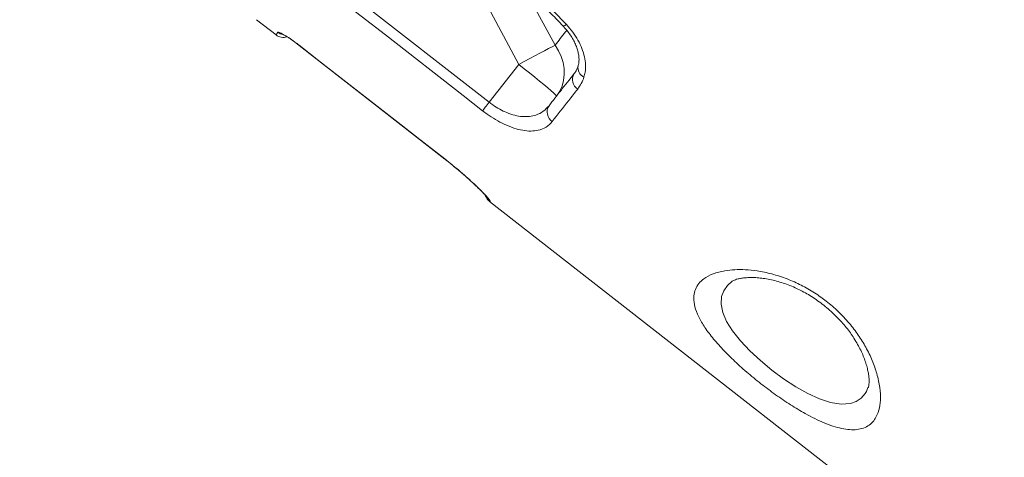
# Model space of a CAD drawing. Units: millimetres. Extents: x -11863 to 17574, y -4057 to 6176.
# Drawn here: x 4028 to 4428, y 3592 to 3769 of the extents above; entities that cross this region are included whole.
import ezdxf

# ---------------------------------------------------------------- set-up
doc = ezdxf.new("R2010")
doc.units = ezdxf.units.MM

msp = doc.modelspace()

# ---------------------------------------------------------------- linework, layer by layer
at = {"color": 7, "linetype": 'Continuous', "lineweight": 15}
for p, q in [((4159.44, 3782.03), (4218.55, 3735.86)), ((4245.37, 3759.08), (4233.88, 3780.09)), ((4219.21, 3772.42), (4230.57, 3751.25)), ((4124.2, 3769.41), (4132.08, 3763.25)), ((4141.44, 3758.98), (4200.54, 3712.81)), ((4230.57, 3751.25), (4218.55, 3735.86)), ((4218.76, 3695.53), (4427.58, 3532.38)), ((4372.43, 3620.13), (4372.38, 3620))]:
    msp.add_line(p, q, dxfattribs=at)
at = {"color": 8, "linetype": 'Continuous', "lineweight": 15}
for p, q in [((4141.44, 3758.98), (4141.46, 3759.02)), ((4200.54, 3712.81), (4200.56, 3712.84)), ((4371.61, 3618.43), (4372.26, 3619.99))]:
    msp.add_line(p, q, dxfattribs=at)
at = {"color": 7, "linetype": 'Continuous', "lineweight": 15, "flags": 128}
for points in [[(4215.87, 3732.43), (4207.99, 3738.59), (4176.47, 3763.21), (4156.76, 3778.6)], [(4141.44, 3758.98), (4182.81, 3726.66), (4200.54, 3712.81)], [(4141.46, 3759.02), (4149.34, 3752.86), (4180.86, 3728.23), (4200.56, 3712.84)], [(4245.37, 3759.08), (4244.12, 3758.44), (4242.65, 3757.67), (4240.97, 3756.8), (4239.11, 3755.82), (4237.11, 3754.76), (4235, 3753.63), (4232.81, 3752.45), (4230.57, 3751.25)], [(4245.9, 3738.39), (4247.17, 3740.31), (4248.13, 3742.43), (4248.76, 3744.7), (4249.04, 3747.08), (4248.98, 3749.53), (4248.57, 3752), (4247.82, 3754.44), (4246.75, 3756.82), (4245.37, 3759.08)], [(4245.9, 3738.39), (4245.8, 3738.59), (4245.38, 3739.04), (4244.66, 3739.73), (4243.63, 3740.64), (4242.33, 3741.75), (4240.79, 3743.05), (4239.02, 3744.5), (4237.08, 3746.08), (4234.99, 3747.76), (4232.81, 3749.49), (4230.57, 3751.25)], [(4215.87, 3732.43), (4216.07, 3732.69), (4216.33, 3733.02), (4216.63, 3733.4), (4216.96, 3733.83), (4217.33, 3734.3), (4217.72, 3734.8), (4218.13, 3735.32), (4218.55, 3735.86)]]:
    msp.add_lwpolyline(points, dxfattribs=at)
at = {"color": 8, "linetype": 'Continuous', "lineweight": 15, "flags": 128}
for points in [[(4248.51, 3766.89), (4248.57, 3766.85), (4248.85, 3766.88), (4249.3, 3767.08), (4249.88, 3767.44)], [(4317.13, 3663.14), (4315.22, 3661.43), (4313.73, 3659.31), (4312.85, 3656.94), (4312.64, 3653.92), (4313.32, 3650.51), (4314.9, 3646.84), (4317.32, 3642.98), (4320.49, 3638.99), (4324.29, 3634.95), (4328.59, 3630.96), (4333.22, 3627.12), (4338.05, 3623.54), (4342.96, 3620.31), (4347.8, 3617.57), (4352.59, 3615.36), (4357.05, 3613.89), (4361.39, 3613.22), (4365.14, 3613.54), (4367.47, 3614.39), (4369.45, 3615.75), (4371.06, 3617.57), (4371.61, 3618.43), (4371.61, 3618.43)]]:
    msp.add_lwpolyline(points, dxfattribs=at)
at = {"color": 8, "linetype": 'Continuous', "lineweight": 15}
for centre, radius, start, end in [((4135.97, 3768.22), 5.02, 232.006, 256.3709), ((4258.7, 3749.88), 4.13, 168.1912, 245.9931), ((4222, 3699.67), 5.01, 209.1257, 231.9944)]:
    msp.add_arc(centre, radius, start, end, dxfattribs=at)
at = {"color": 7, "linetype": 'Continuous', "lineweight": 15}
for centre, radius, start, end in [((4135.16, 3767.19), 5, 232.0832, 285.8931), ((4256.92, 3745.11), 4.58, 149.2034, 237.7364), ((4246.76, 3731.91), 4.68, 146.8099, 236.1184), ((4221.84, 3699.47), 5, 199.6996, 232.0604)]:
    msp.add_arc(centre, radius, start, end, dxfattribs=at)
for points, knots in [([(4736.21, 3728.44), (4668.18, 3778.54), (4533.27, 3877.92), (4398.36, 3977.32), (4331.48, 4026.6)], [0, 0, 0, 0, 0.504225, 1, 1, 1, 1]), ([(4736.33, 3728.34), (4726.55, 3735.54), (4706.34, 3750.41), (4675.99, 3772.75), (4645.55, 3795.16), (4615.92, 3816.97), (4587.28, 3838.06), (4559.6, 3858.44), (4532.89, 3878.12), (4506.96, 3897.22), (4480.3, 3916.86), (4453.03, 3936.96), (4425.24, 3957.44), (4398.57, 3977.1), (4373.02, 3995.94), (4350.78, 4012.35), (4337.06, 4022.47), (4331.48, 4026.59)], [0, 0, 0, 0, 0.07247, 0.149658, 0.224833, 0.297996, 0.369147, 0.437068, 0.503049, 0.567088, 0.629186, 0.700581, 0.769226, 0.835119, 0.898262, 0.958653, 1, 1, 1, 1]), ([(4286.41, 3977.22), (4306.69, 3960.07), (4353.33, 3920.65), (4417.68, 3866.21), (4497.21, 3798.91), (4579.17, 3729.54), (4643.4, 3675.16), (4672.18, 3650.79)], [0, 0, 0, 0, 0.157655, 0.362522, 0.500387, 0.776118, 1, 1, 1, 1]), ([(4670.16, 3647.96), (4641.61, 3672.15), (4553.43, 3746.88), (4436.03, 3846.44), (4336.12, 3931.24), (4295.82, 3965.47), (4284.74, 3974.88)], [0, 0, 0, 0, 0.222112, 0.686164, 0.913714, 1, 1, 1, 1]), ([(4230.63, 3784.3), (4231.53, 3783.5), (4234.19, 3781.13), (4238.6, 3776.94), (4243.67, 3771.93), (4246.96, 3768.49), (4248.5, 3766.88)], [0, 0, 0, 0, 0.143635, 0.425852, 0.730045, 1, 1, 1, 1]), ([(4231.74, 3785.19), (4231.87, 3785.08), (4235.09, 3782.19), (4241.28, 3776.37), (4247.01, 3770.42), (4249.88, 3767.44)], [0, 0, 0, 0, 0.019896, 0.509, 1, 1, 1, 1]), ([(4132.87, 3764.27), (4133.03, 3764.29), (4133.34, 3764.33), (4134.92, 3763.54), (4137.1, 3762.2), (4139.41, 3760.59), (4140.89, 3759.46), (4141.46, 3759.02)], [0, 0, 0, 0, 0.217067, 0.433348, 0.648478, 0.861969, 1, 1, 1, 1]), ([(4248.5, 3766.87), (4248.64, 3766.73), (4249.35, 3766.02), (4250.47, 3764.63), (4251.82, 3762.75), (4252.92, 3760.84), (4253.8, 3758.94), (4254.45, 3757.1), (4254.85, 3755.37), (4255.03, 3753.77), (4255.01, 3752.34), (4254.86, 3751.32), (4254.69, 3750.86), (4254.64, 3750.72)], [0, 0, 0, 0, 0.025453, 0.128691, 0.233124, 0.336093, 0.438848, 0.543367, 0.645096, 0.746887, 0.851934, 0.955357, 1, 1, 1, 1]), ([(4249.88, 3767.44), (4250.78, 3766.41), (4252.57, 3764.37), (4254.68, 3761.05), (4256.28, 3757.67), (4257.31, 3754.29), (4257.74, 3751.05), (4257.62, 3748.29), (4257.2, 3746.75), (4257.02, 3746.11)], [0, 0, 0, 0, 0.1477609, 0.295539, 0.4440355, 0.5925473, 0.7425897, 0.892642, 1, 1, 1, 1]), ([(4134.81, 3763.43), (4134.8, 3763.44), (4134.77, 3763.45), (4134.95, 3763.37), (4135.32, 3763.18), (4135.95, 3762.82), (4136.82, 3762.28), (4137.88, 3761.59), (4139.09, 3760.74), (4140.3, 3759.86), (4141.08, 3759.25), (4141.44, 3758.98)], [0, 0, 0, 0, 0.018646, 0.10181, 0.201196, 0.319939, 0.452058, 0.591172, 0.735518, 0.881689, 1, 1, 1, 1]), ([(4254.72, 3750.67), (4254.55, 3750.19), (4254.2, 3749.19), (4253.62, 3748.15), (4253.18, 3747.63), (4253.05, 3747.48)], [0, 0, 0, 0, 0.3834912, 0.8148104, 1, 1, 1, 1]), ([(4242.85, 3734.48), (4244.44, 3736.51), (4247.62, 3740.59), (4251.2, 3745.16), (4252.98, 3747.45)], [0, 0, 0, 0, 0.499315, 1, 1, 1, 1]), ([(4257.02, 3746.11), (4256.7, 3745.22), (4256.03, 3743.44), (4255, 3741.97), (4254.47, 3741.24)], [0, 0, 0, 0, 0.496823, 1, 1, 1, 1]), ([(4254.47, 3741.24), (4253.25, 3739.66), (4249.59, 3734.98), (4246.32, 3730.8), (4244.16, 3728.03)], [0, 0, 0, 0, 0.335442, 1, 1, 1, 1]), ([(4218.55, 3735.86), (4219.03, 3735.49), (4220.41, 3734.45), (4222.82, 3732.97), (4225.86, 3731.51), (4228.99, 3730.49), (4232.09, 3729.97), (4234.95, 3730.02), (4237.84, 3730.66), (4240.61, 3732.04), (4242.1, 3733.66), (4242.85, 3734.48)], [0, 0, 0, 0, 0.051224, 0.147035, 0.242896, 0.353398, 0.464029, 0.576629, 0.689332, 0.844581, 1, 1, 1, 1]), ([(4244.16, 3728.03), (4243.38, 3727.22), (4241.84, 3725.61), (4238.79, 3724.43), (4235.53, 3724.07), (4232.22, 3724.36), (4228.57, 3725.3), (4224.83, 3726.8), (4221.15, 3728.76), (4218.19, 3730.67), (4216.47, 3731.98), (4215.87, 3732.43)], [0, 0, 0, 0, 0.151654, 0.303171, 0.415126, 0.527001, 0.638919, 0.750739, 0.84903, 0.947285, 1, 1, 1, 1]), ([(4200.54, 3712.81), (4201.13, 3712.34), (4202.44, 3711.31), (4204.41, 3709.7), (4206.44, 3708.01), (4208.36, 3706.35), (4210.16, 3704.74), (4211.82, 3703.22), (4213.32, 3701.81), (4214.63, 3700.53), (4215.74, 3699.41), (4216.63, 3698.48), (4217.24, 3697.8), (4217.57, 3697.41), (4217.7, 3697.23), (4217.68, 3697.26), (4217.68, 3697.26)], [0, 0, 0, 0, 0.067425, 0.14845, 0.230194, 0.311189, 0.392628, 0.474803, 0.555978, 0.637647, 0.71939, 0.799074, 0.877717, 0.939297, 0.989101, 1, 1, 1, 1]), ([(4200.56, 3712.84), (4201.66, 3711.97), (4203.86, 3710.23), (4207, 3707.6), (4209.9, 3705.06), (4212.5, 3702.67), (4214.71, 3700.54), (4216.52, 3698.71), (4217.84, 3697.28), (4218.81, 3696.12), (4218.88, 3695.86), (4218.91, 3695.72)], [0, 0, 0, 0, 0.1061669, 0.2123371, 0.3188746, 0.4254213, 0.5328679, 0.6403232, 0.7485661, 0.8568126, 1, 1, 1, 1]), ([(4375.21, 3607.4), (4375.02, 3607.11), (4374.33, 3606.09), (4372.85, 3604.69), (4370.55, 3603.47), (4367.89, 3602.86), (4364.89, 3602.82), (4361.64, 3603.29), (4358.16, 3604.24), (4354.51, 3605.61), (4350.74, 3607.33), (4346.21, 3609.71), (4340.88, 3612.92), (4334.81, 3617.02), (4328.79, 3621.53), (4322.97, 3626.3), (4317.55, 3631.2), (4312.66, 3636.12), (4308.52, 3640.93), (4305.22, 3645.55), (4302.92, 3649.87), (4301.67, 3653.81), (4301.48, 3657.15), (4302.17, 3659.95), (4303.54, 3662.27), (4305.83, 3664.44), (4309.29, 3666.28), (4313.62, 3667.45), (4318.12, 3667.94), (4322.5, 3667.93), (4327.52, 3667.43), (4333.21, 3666.27), (4338.36, 3664.61), (4343.27, 3662.56), (4347.9, 3660.21), (4352.21, 3657.45), (4356.38, 3654.34), (4360.35, 3650.87), (4364.72, 3646.2), (4368.43, 3641.31), (4371.59, 3636.17), (4374.12, 3630.88), (4376.06, 3625.33), (4377.21, 3619.9), (4377.43, 3614.9), (4376.84, 3610.61), (4375.75, 3608.47), (4375.21, 3607.4)], [0, 0, 0, 0, 0.008301, 0.028942, 0.04965, 0.07028, 0.089126, 0.108036, 0.126874, 0.144199, 0.161582, 0.178904, 0.203937, 0.228969, 0.253882, 0.278796, 0.30388, 0.328966, 0.354234, 0.379508, 0.40507, 0.43064, 0.455626, 0.477405, 0.499271, 0.521062, 0.550242, 0.579423, 0.600156, 0.620949, 0.641668, 0.6662, 0.690713, 0.701925, 0.723051, 0.744167, 0.753142, 0.774869, 0.796604, 0.818203, 0.839817, 0.864208, 0.888612, 0.917066, 0.945526, 0.972765, 1, 1, 1, 1]), ([(4317.12, 3663.15), (4317.14, 3663.17), (4317.22, 3663.23), (4317.64, 3663.47), (4318.42, 3663.8), (4319.51, 3664.12), (4320.89, 3664.41), (4322.56, 3664.61), (4324.52, 3664.71), (4326.73, 3664.66), (4329.14, 3664.45), (4331.7, 3664.05), (4334.38, 3663.46), (4337.12, 3662.69), (4339.9, 3661.73), (4342.54, 3660.66), (4345.06, 3659.45), (4347.49, 3658.12), (4349.99, 3656.57), (4352.48, 3654.84), (4354.93, 3652.95), (4357.31, 3650.92), (4359.55, 3648.79), (4361.63, 3646.6), (4363.5, 3644.4), (4365.16, 3642.21), (4366.69, 3639.9), (4368.1, 3637.53), (4369.36, 3635.1), (4370.41, 3632.74), (4371.26, 3630.45), (4371.92, 3628.26), (4372.37, 3626.23), (4372.64, 3624.42), (4372.73, 3623.08), (4372.72, 3622.41), (4372.72, 3622.17)], [0, 0, 0, 0, 0.014512, 0.045978, 0.07633, 0.106576, 0.137055, 0.168042, 0.200673, 0.233608, 0.266497, 0.299035, 0.331044, 0.362433, 0.3932, 0.423219, 0.448108, 0.474494, 0.501549, 0.529207, 0.557337, 0.585757, 0.614249, 0.64251, 0.670328, 0.697535, 0.724832, 0.756423, 0.787301, 0.818908, 0.851161, 0.883913, 0.916946, 0.949929, 0.982483, 1, 1, 1, 1]), ([(4313.02, 2771.18), (4311.55, 2782.12), (4308.63, 2803.8), (4303.38, 2835.88), (4297.59, 2867.23), (4291.24, 2897.85), (4284.38, 2927.72), (4276.63, 2958.51), (4267.93, 2990.12), (4258.21, 3022.42), (4248.03, 3053.68), (4237.37, 3084.09), (4226.28, 3113.64), (4214.81, 3142.31), (4203.1, 3169.92), (4191.19, 3196.47), (4179.15, 3221.97), (4167.02, 3246.43), (4154.87, 3269.85), (4142.74, 3292.26), (4130.67, 3313.65), (4118.7, 3334.08), (4106.87, 3353.55), (4095.29, 3371.98), (4083.98, 3389.39), (4072.98, 3405.83), (4062.26, 3421.41), (4051.22, 3437.01), (4039.94, 3452.53), (4028.46, 3467.87), (4017.43, 3482.23), (4006.38, 3496.26), (3994.81, 3510.59), (3982.95, 3524.89), (3970.85, 3539.11), (3958.58, 3553.17), (3945.53, 3567.74), (3931.66, 3582.79), (3917.06, 3598.21), (3901.68, 3613.93), (3889.06, 3626.54), (3881.44, 3633.84), (3879.3, 3635.9)], [0, 0, 0, 0, 0.0335887, 0.0665496, 0.0988826, 0.1305879, 0.1616653, 0.1921149, 0.2271957, 0.2614044, 0.2947411, 0.3272057, 0.3594339, 0.3907541, 0.4211663, 0.4506704, 0.4792665, 0.5069546, 0.5337346, 0.5595511, 0.5844636, 0.6084719, 0.6315763, 0.6537765, 0.6747002, 0.6947519, 0.7139315, 0.732239, 0.7528964, 0.772318, 0.7905036, 0.8080161, 0.826649, 0.8465356, 0.8645389, 0.8834593, 0.9032969, 0.9240517, 0.9457235, 0.9679011, 0.9909634, 1, 1, 1, 1]), ([(4372.72, 3622.17), (4372.71, 3621.95), (4372.68, 3621.35), (4372.57, 3620.63), (4372.43, 3620.11), (4372.39, 3620), (4372.37, 3619.95)], [0, 0, 0, 0, 0.180799, 0.488167, 0.793966, 1, 1, 1, 1])]:
    msp.add_open_spline(points, degree=3, knots=knots, dxfattribs=at)
at = {"color": 8, "linetype": 'Continuous', "lineweight": 15}
for points, knots in [([(4132.11, 3763.29), (4132.11, 3763.28), (4132.08, 3763.25), (4132.31, 3763.54), (4132.69, 3764.03), (4132.87, 3764.27)], [0, 0, 0, 0, 0.182032, 0.591016, 1, 1, 1, 1]), ([(4250.06, 3765.08), (4249.9, 3764.88), (4248.22, 3762.73), (4246.73, 3760.82), (4245.37, 3759.08)], [0, 0, 0, 0, 0.093742, 1, 1, 1, 1]), ([(4218.91, 3695.72), (4218.83, 3695.61), (4218.73, 3695.48), (4218.78, 3695.55), (4218.79, 3695.56)], [0, 0, 0, 0, 0.845565, 1, 1, 1, 1])]:
    msp.add_open_spline(points, degree=3, knots=knots, dxfattribs=at)

doc.saveas('drawing.dxf')
